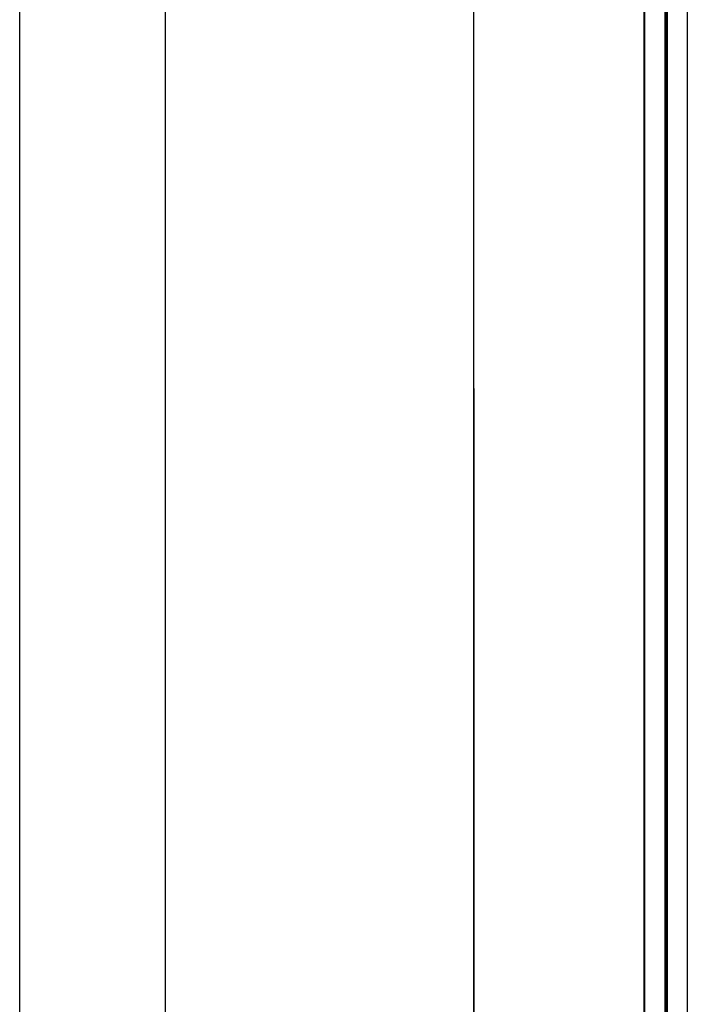
# Model space of a CAD drawing. Units: millimetres. Extents: x -6505 to 349679, y -1487 to 3265.
# Drawn here: x 4728 to 4957, y 913 to 1251 of the extents above; entities that cross this region are included whole.
import ezdxf

# ---------------------------------------------------------------- set-up
doc = ezdxf.new("R2010")
doc.units = ezdxf.units.MM
doc.header["$LTSCALE"] = 5
doc.layers.add('SLT_tabelka', color=20, linetype='Continuous')
doc.layers.add('system', color=120, linetype='Continuous', lineweight=25)

msp = doc.modelspace()

# ---------------------------------------------------------------- linework, layer by layer
at = {"layer": 'SLT_tabelka'}
for points in [[(4728.32, 3264.88), (9278.32, 3264.88), (9278.32, -1487.22), (4728.32, -1487.22)], [(4778.32, 2361.84), (6228.32, 2361.84), (6228.32, 411.84), (4778.32, 411.84)]]:
    msp.add_lwpolyline(points, close=True, dxfattribs=at)
at = {"layer": 'system'}
for p, q in [((4884.34, 990.41), (4884.05, 1508.9)), ((4884.05, 1508.9), (4884.05, 1087.87)), ((4942.57, 1471.03), (4942.57, 473)), ((4942.86, 1121.82), (4942.86, 1470.86)), ((4949.78, 1466.87), (4949.78, 1125.82)), ((4949.84, 1466.83), (4949.84, 1125.85)), ((4950.14, 1466.66), (4950.14, 1126.02)), ((4950.36, 1466.53), (4950.36, 1126.15)), ((4950.5, 1466.45), (4950.5, 1126.23)), ((4957.42, 1462.45), (4957.42, 1130.23)), ((4957.42, 1130.23), (4957.42, 904.87)), ((4949.78, 1125.82), (4949.78, 983.52)), ((4949.84, 1125.85), (4949.84, 994.27)), ((4950.14, 1126.02), (4950.14, 983.66)), ((4950.36, 1126.15), (4950.36, 994.58)), ((4950.5, 1126.23), (4950.5, 994.65)), ((4942.86, 896.46), (4942.86, 1121.82)), ((4884.05, 1087.87), (4884.05, 995.49)), ((4884.05, 995.64), (4884.05, 862.51)), ((4949.84, 994.27), (4949.84, 900.5)), ((4950.36, 994.58), (4950.36, 900.8)), ((4950.5, 994.65), (4950.5, 900.88)), ((4884.34, 862.68), (4884.34, 990.41)), ((4949.78, 983.52), (4949.78, 900.46)), ((4950.14, 983.66), (4950.14, 900.67))]:
    msp.add_line(p, q, dxfattribs=at)

doc.saveas('drawing.dxf')
